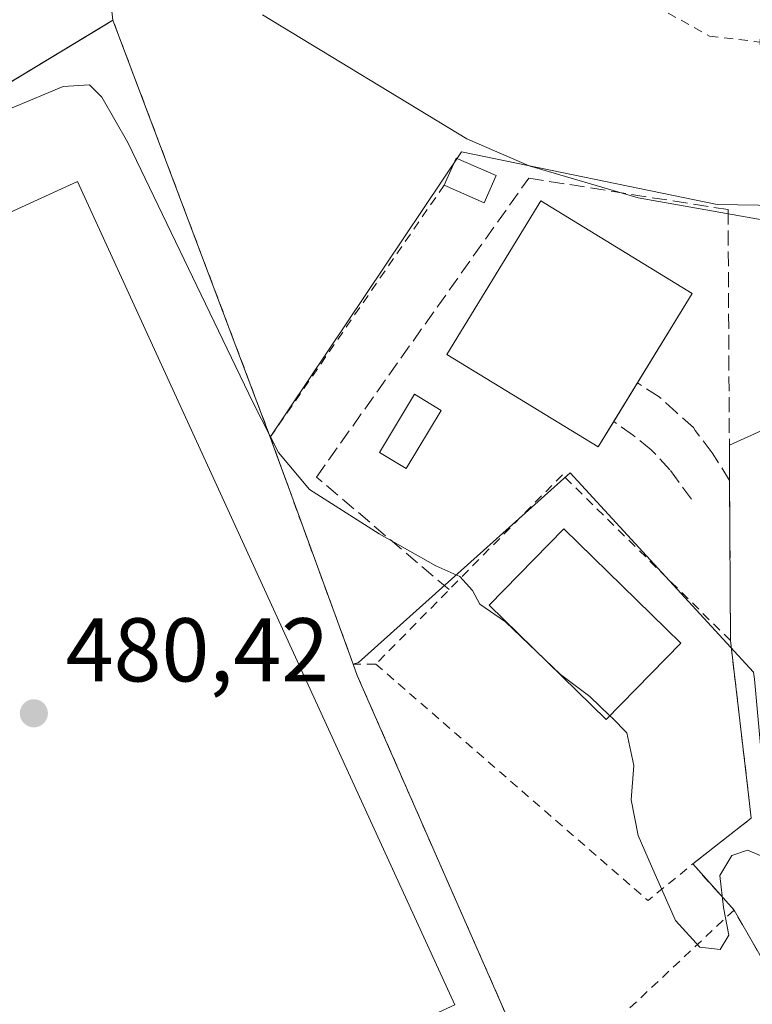
# Model space of a CAD drawing. Units: metres. Extents: x 586455 to 589886, y 4770621 to 4772978.
# Drawn here: x 588340 to 588422, y 4770767 to 4770876 of the extents above; entities that cross this region are included whole.
import ezdxf

# ---------------------------------------------------------------- set-up
doc = ezdxf.new("R2010")
doc.units = ezdxf.units.M
doc.header["$MEASUREMENT"] = 0
doc.linetypes.add('DGN Style 2', pattern=[1.6480167562047852, 0.988810053722871, -0.6592067024819142])
doc.linetypes.add('DGN Style 3', pattern=[2.307223458686699, 1.648016756204785, -0.6592067024819142])
for name, color, linetype, lineweight in [('Alambrada', 7, 'DGN Style 2', 0), ('Cultivos leñosos CxS', 92, 'Continuous', 0), ('Curva de nivel normal', 30, 'Continuous', 0), ('Edificación Cxs', 1, 'Continuous', 13), ('Instalación deportiva CxS', 7, 'Continuous', 0), ('Muro lineal', 1, 'DGN Style 3', 13), ('Núcleo urbano CxS', 7, 'Continuous', 0), ('Piscina CxS', 4, 'Continuous', 0), ('Pista deportiva Cxs', 7, 'Continuous', 0), ('Prado CxS', 92, 'Continuous', 0), ('Punto de cota en terreno', 7, 'Continuous', 0), ('Rótulo de punto de cota en terreno', 7, 'Continuous', 0), ('Valla', 7, 'DGN Style 2', 0), ('Vía urbana Cxs', 4, 'Continuous', 0)]:
    doc.layers.add(name, color=color, linetype=linetype, lineweight=lineweight)
doc.styles.add('Style-Arial', font='txt')

# ---------------------------------------------------------------- blocks, each defined once
blk = doc.blocks.new('*U23')
at = {"layer": 'Prado CxS', "color": 92, "linetype": 'Continuous', "lineweight": 0}
blk.add_polyline3d([(588524.9018999999, 4770894.288100001, 505.3730000000069), (588495.8460999997, 4770895.9647, 503.4612000000052), (588500.3161000004, 4770860.2039, 496.5239000000002), (588471.2603000002, 4770865.792099999, 494.5169000000024), (588455.0560999997, 4770869.144900001, 494.1824999999953), (588426.0005000001, 4770882.5557, 494.3928000000015), (588426.5591000002, 4770862.9989, 491.7378000000026), (588426.8255000003, 4770855.140500001, 491.0044000000053), (588417.676, 4770855.301100001, 490.4165999999968), (588389.3655000003, 4770861.121900001, 490.0782000000036), (588368.1901000004, 4770829.520099999, 484.4379000000045), (588350.7602000004, 4770875.690099999, 488.6233999999968), (588350.0614999998, 4770875.2675, 488.5228000000062), (588293.4401000004, 4770841.020099999, 480.8896999999997)], dxfattribs=at)
blk = doc.blocks.new('5PATER')
at = {"layer": 'Cultivos leñosos CxS', "linetype": 'Continuous', "lineweight": 0}
h = blk.add_hatch(color=51, dxfattribs=at)
edge = h.paths.add_edge_path()
edge.add_ellipse((0, 0), major_axis=(-0.1095731443231308, -0.1110710700762829), ratio=0.9994222409660322, start_angle=0, end_angle=360)
blk = doc.blocks.new('*U37')
at = {"layer": 'Vía urbana Cxs', "color": 4, "linetype": 'Continuous', "lineweight": 0}
blk.add_polyline3d([(588425.5401, 4770754.710100001, 488.7655999999988), (588422.9301000005, 4770771.2601, 487.3286999999983), (588419.5301000001, 4770777.1601, 486.4082000000053), (588414.9600999998, 4770782.270099999, 485.0687000000034), (588421.4401000004, 4770787.340100001, 487.6650999999983), (588421.1381000001, 4770789.921700001, 489.401199999993), (588419.1401000004, 4770807.0001, 486.0412999999971), (588419.0382000003, 4770824.7093, 487.0152999999991), (588419.0157000005, 4770828.628799999, 487.4073999999965), (588423.4272999996, 4770830.6382, 488.8803999999946), (588423.6001000004, 4770853.970100001, 490.284799999994), (588423.4210000001, 4770856.897500001, 490.8285999999935), (588422.9209000003, 4770865.0726, 492.0100999999996), (588422.4200999998, 4770873.2601, 494.4186000000045), (588423.0701000001, 4770885.350099999, 507.5267000000022)], dxfattribs=at)

msp = doc.modelspace()

# ---------------------------------------------------------------- linework, layer by layer
at = {"layer": 'Alambrada', "color": 7, "linetype": 'DGN Style 2', "lineweight": 0, "extrusion": (-0.07579266720295211, -0.1098895242407477, 0.9910498292519933), "elevation": -568377.5931082717, "flags": 128}
msp.add_lwpolyline([(-2224383.320370494, 4223309.886016269), (-2224383.320370494, 4223275.675094392)], dxfattribs=at)
at = {"layer": 'Alambrada', "color": 7, "linetype": 'DGN Style 2', "lineweight": 0}
for points in [[(588366.2600999996, 4770909.8301, 493.9762999999948), (588376.3101000004, 4770899.140100001, 494.2715999999928), (588387.4401000004, 4770891.6801, 494.3843000000052), (588405.0301000001, 4770880.5001, 494.5507000000071), (588416.8000999996, 4770873.9301, 497.7746000000043), (588422.4200999998, 4770873.2601, 494.4186000000045)], [(588350.7600999996, 4770875.690099999, 488.626099999994), (588350.0900999998, 4770881.090100001, 489.1110999999946), (588346.0301000001, 4770889.0601, 489.5371000000014), (588308.3701, 4770867.270099999, 484.1986999999936), (588284.8000999996, 4770854.690099999, 482.0093000000052), (588278.1501000002, 4770851.1601, 481.4260999999969)]]:
    msp.add_polyline3d(points, dxfattribs=at)
at = {"layer": 'Curva de nivel normal', "color": 30, "linetype": 'Continuous', "lineweight": 0, "flags": 128}
for points, elevation in [([(588447.8899999997, 4770765.939999999), (588443.1200000001, 4770770.439999999), (588438.4000000004, 4770777.27), (588433.4500000002, 4770787.810000001), (588429.54, 4770794.430000001), (588428.4000000004, 4770800.140000001), (588428.3700000001, 4770809.27), (588428.0899999999, 4770815.16), (588427.8099999996, 4770817.65), (588428.54, 4770822), (588429.1200000001, 4770829.52), (588429.7599999999, 4770833.300000001), (588429.8899999997, 4770837), (588429.5899999999, 4770840.82), (588431.3099999996, 4770843.699999999), (588433.2999999998, 4770845.84), (588433.25, 4770848.76), (588431.9400000004, 4770851.09), (588429.0899999999, 4770853), (588423.2599999999, 4770853.480000001), (588408.9299999997, 4770856.039999999), (588396.8600000005, 4770859.57), (588389.9500000002, 4770862.560000001), (588367.3200000003, 4770876.300000001)], 490), ([(588397.6897999998, 4770805.758199999), (588394.2400000002, 4770809.060000001), (588391.3899999997, 4770811.02), (588390.5800000001, 4770812.539999999), (588389.1900000004, 4770814.109999999), (588386.5099999999, 4770815.26), (588380.2400000002, 4770818.810000001), (588372.5099999999, 4770823.74), (588369.0999999996, 4770827.810000001), (588366.2999999998, 4770833.310000001), (588352.4100000003, 4770862.140000001), (588349.54, 4770867.15), (588348.1600000003, 4770868.529999999), (588345.25, 4770868.34), (588333.9199999999, 4770863.619999999)], 485), ([(588405.7890999997, 4770798.6797), (588403.5700000003, 4770800.800000001), (588400.2999999998, 4770803.26), (588397.6897999998, 4770805.758199999)], 485), ([(588431.8099999996, 4770764.25), (588430.1500000004, 4770773.939999999), (588428.04, 4770779.300000001), (588425.7400000002, 4770781.539999999), (588423.04, 4770782.949999999), (588421.0099999999, 4770783.810000001), (588419.2800000003, 4770783.210000001), (588417.9500000002, 4770780.99), (588418.3600000005, 4770777.460000001), (588418.9600000001, 4770774.369999999), (588418, 4770772.810000001), (588415.75, 4770773.039999999), (588413.0499999998, 4770776.02), (588410.3799999999, 4770782.02), (588408.9199999999, 4770785.42), (588408.1500000004, 4770789.359999999), (588408.4500000002, 4770793.16), (588407.6500000004, 4770796.800000001), (588406.04, 4770798.439999999), (588405.7890999997, 4770798.6797)], 485)]:
    msp.add_lwpolyline(points, dxfattribs=dict(at, elevation=elevation))
at = {"layer": 'Edificación Cxs', "color": 1, "linetype": 'Continuous', "lineweight": 13, "extrusion": (-0.05115200919719869, -0.1279442002212641, 0.9904613841966938), "elevation": -640015.9125122584, "flags": 128}
msp.add_lwpolyline([(-1224743.89529721, 4604091.947417653), (-1224743.783313389, 4604095.254610135), (-1224738.940405381, 4604095.100027735)], dxfattribs=at)
at = {"layer": 'Edificación Cxs', "color": 1, "linetype": 'Continuous', "lineweight": 13, "extrusion": (-0.04144782393438633, -0.177704914368285, 0.9832105783098881), "elevation": -871710.91383294, "flags": 128}
msp.add_lwpolyline([(-510653.9144789646, 4699643.624025703), (-510654.5237426256, 4699640.325483389), (-510659.283149023, 4699641.243419655)], dxfattribs=at)
at = {"layer": 'Edificación Cxs', "color": 1, "linetype": 'Continuous', "lineweight": 13, "extrusion": (-0.04254862440888472, -0.06959587435631961, 0.996667461510353), "elevation": -356580.5418408422, "flags": 128}
msp.add_lwpolyline([(-1986489.304155748, 4362786.854158534), (-1986489.304155748, 4362775.188373322)], dxfattribs=at)
at = {"layer": 'Edificación Cxs', "color": 1, "linetype": 'Continuous', "lineweight": 13, "extrusion": (0.02514453792971263, 0.04112696988355202, 0.9988374865615021), "elevation": 211492.249182125, "flags": 128}
msp.add_lwpolyline([(1986556.217096254, -4372180.486608792), (1986556.217096254, -4372175.472555835)], dxfattribs=at)
at = {"layer": 'Edificación Cxs', "color": 1, "linetype": 'Continuous', "lineweight": 13}
for points in [[(588406.2180000005, 4770831.250700001, 487.7805999999982), (588404.4987000005, 4770828.4384, 488.1587), (588387.7505000001, 4770838.677800001, 488.9921999999933), (588398.1469999999, 4770855.6829, 489.7644), (588414.8951000003, 4770845.443499999, 488.4904999999999)], [(588413.6401000004, 4770806.7301, 486.4698000000063), (588405.3701, 4770798.2501, 485.8078999999998), (588392.4200999998, 4770810.9101, 485.6616000000067), (588400.6901000004, 4770819.380100001, 487.1915000000009), (588413.6401000004, 4770806.7301, 486.4698000000063)]]:
    msp.add_polyline3d(points, dxfattribs=at)
for points in [[(588393.2001, 4770858.4901, 489.9502999999968), (588391.8701, 4770855.470100001, 489.9502999999968), (588387.4401000004, 4770857.4301, 489.9502999999968), (588388.7600999996, 4770860.4301, 489.9502999999968)], [(588414.8951000003, 4770845.443499999, 489.7644), (588404.4987000005, 4770828.4384, 489.7644), (588387.7505000001, 4770838.677800001, 489.7644), (588398.1469999999, 4770855.6829, 489.7644)], [(588413.6401000004, 4770806.7301, 487.1915000000009), (588405.3701, 4770798.2501, 487.1915000000009), (588392.4200999998, 4770810.9101, 487.1915000000009), (588400.6901000004, 4770819.380100001, 487.1915000000009)]]:
    msp.add_3dface(points, dxfattribs=at)
at = {"layer": 'Instalación deportiva CxS', "color": 7, "linetype": 'Continuous', "lineweight": 0, "extrusion": (-0.5184115216002635, 0.8550498680213845, 0.01179904524579931), "elevation": 3774334.581709787, "flags": 128}
msp.add_lwpolyline([(-2976477.970669249, -44055.81767882933), (-2976486.377519513, -44053.98295111182), (-2976553.366968614, -44047.984633562)], dxfattribs=at)
at = {"layer": 'Instalación deportiva CxS', "color": 7, "linetype": 'Continuous', "lineweight": 0, "extrusion": (0.02639439247832095, -0.06991561105435483, 0.9972036619350114), "elevation": -317542.2685244734, "flags": 128}
msp.add_lwpolyline([(2235447.943093817, 4243742.582611582), (2235447.943093817, 4243693.093704112)], dxfattribs=at)
at = {"layer": 'Instalación deportiva CxS', "color": 7, "linetype": 'Continuous', "lineweight": 0, "extrusion": (0.1037387801451645, -0.04062901054538422, 0.9937743954218666), "elevation": -132315.5758332901, "flags": 128}
msp.add_lwpolyline([(4656847.298630116, 1184591.700868828), (4656841.746230294, 1184586.789333015), (4656827.237639665, 1184573.874112105)], dxfattribs=at)
at = {"layer": 'Instalación deportiva CxS', "color": 7, "linetype": 'Continuous', "lineweight": 0}
msp.add_polyline3d([(588368.3000999996, 4770750.920100001, 482.2023999999947), (588368.8901000004, 4770749.720100001, 482.3889000000054), (588368.9401000004, 4770749.7401, 482.3715999999986), (588369.7500999998, 4770750.100099999, 482.1125999999931), (588373.8000999996, 4770741.2301, 480.747199999998), (588345.2301000003, 4770728.2301, 480.3217000000004), (588341.1901000004, 4770737.100099999, 481.4962999999989), (588342.3701, 4770737.640100001, 481.8540000000066), (588341.8201000001, 4770738.790100001, 481.3537000000069), (588332.8201000001, 4770734.9001, 479.629700000005), (588286.2401000002, 4770836.6801, 480.7936000000045), (588293.4401000004, 4770841.020099999, 482.6282000000065), (588350.7600999996, 4770875.690099999, 488.626099999994), (588368.1901000004, 4770829.520099999, 484.9277000000002), (588370.7100999998, 4770822.5701, 484.3804999999993), (588377.3701, 4770804.380100001, 482.9416000000056), (588377.8101000004, 4770803.140100001, 482.8215999999957), (588395.0701000001, 4770763.800100001, 482.040399999998), (588391.3201000001, 4770761.9901, 481.2299999999959), (588374.0701000001, 4770753.690099999, 481.4622999999993)], close=True, dxfattribs=at)
msp.add_polyline3d([(588377.3701, 4770804.380100001, 482.9416000000056), (588377.8101000004, 4770803.140100001, 482.8215999999957), (588395.0701000001, 4770763.800100001, 482.040399999998), (588391.3201000001, 4770761.9901, 481.2299999999959)], dxfattribs=at)
at = {"layer": 'Muro lineal', "color": 1, "linetype": 'DGN Style 3', "lineweight": 13}
for points in [[(588387.9906000001, 4770812.638599999, 486.218200000003), (588373.3042000001, 4770825.104699999, 485.8847999999998), (588396.7993000001, 4770858.204100001, 489.6946999999927), (588418.8656000001, 4770854.7116, 489.9812999999995), (588419.1401000004, 4770807.0001, 486.0412999999971)], [(588419.0382000003, 4770824.7093, 487.0152999999991), (588417.1193000004, 4770827.803400001, 486.8804999999993), (588415.2143000001, 4770830.2641, 486.8098000000027), (588415.0555999996, 4770830.581599999, 486.8252000000066), (588413.1506000003, 4770832.248400001, 486.6986999999936), (588411.2456, 4770833.994700001, 486.9556000000011), (588408.8304000003, 4770835.523600001, 487.5388999999996)], [(588414.8174999999, 4770822.644099999, 486.1998000000021), (588412.4362000005, 4770825.898399999, 485.8895000000048), (588410.3723999998, 4770828.1209, 486.2810999999929), (588408.3881000001, 4770829.7084, 486.7837), (588406.2180000005, 4770831.250700001, 487.7805999999982)]]:
    msp.add_polyline3d(points, dxfattribs=at)
at = {"layer": 'Núcleo urbano CxS', "color": 7, "linetype": 'Continuous', "lineweight": 0}
for points in [[(588524.9018999999, 4770894.288100001, 505.3730000000069), (588495.8460999997, 4770895.9647, 503.4612000000052), (588500.3161000004, 4770860.2039, 496.5239000000002), (588471.2603000002, 4770865.792099999, 494.5169000000024), (588455.0560999997, 4770869.144900001, 494.1824999999953), (588426.0005000001, 4770882.5557, 494.3928000000015), (588426.5591000002, 4770862.9989, 491.7378000000026), (588426.8255000003, 4770855.140500001, 491.0044000000053), (588417.676, 4770855.301100001, 490.4165999999968), (588389.3655000003, 4770861.121900001, 490.0782000000036), (588368.1901000004, 4770829.520099999, 484.4379000000045)], [(588368.1901000004, 4770829.520099999, 484.4379000000045), (588350.7602000004, 4770875.690099999, 488.6233999999968), (588350.0614999998, 4770875.2675, 488.5228000000062), (588293.4401000004, 4770841.020099999, 480.8896999999997), (588286.2401000002, 4770836.6801, 480.6630000000005), (588281.5886000004, 4770834.3781, 480.8932000000059)], [(588293.4401000004, 4770841.020099999, 480.8896999999997), (588350.0614999998, 4770875.2675, 488.5228000000062), (588350.7602000004, 4770875.690099999, 488.6233999999968), (588368.1901000004, 4770829.520099999, 484.4379000000045), (588369.0684000002, 4770827.097899999, 484.1340000000055), (588370.7100999998, 4770822.5701, 483.8277999999991), (588377.3701, 4770804.380100001, 482.4902000000002), (588377.9552999996, 4770804.5755, 482.7017000000051), (588401.3923000004, 4770825.5711, 487.0975000000035), (588421.6924999999, 4770803.489499999, 485.2626000000019), (588421.7825999996, 4770802.731899999, 485.2277000000031), (588423.1464999998, 4770787.736300001, 484.920299999998), (588423.1464999998, 4770781.252499999, 484.5195999999996), (588423.1464999998, 4770781.035499999, 484.5056000000041), (588425.6369000003, 4770765.986300001, 482.8699999999953)], [(588421.6924999999, 4770803.489499999, 485.2626000000019), (588401.3923000004, 4770825.5711, 487.0975000000035), (588377.9552999996, 4770804.5755, 482.7017000000051), (588377.3701, 4770804.380100001, 482.4902000000002), (588370.7100999998, 4770822.5701, 483.8277999999991), (588369.0684000002, 4770827.097899999, 484.1340000000055), (588368.1901000004, 4770829.520099999, 484.4379000000045), (588389.3655000003, 4770861.121900001, 490.0782000000036), (588417.676, 4770855.301100001, 490.4165999999968), (588426.8255000003, 4770855.140500001, 491.0044000000053)], [(588368.1901000004, 4770829.520099999, 484.4379000000045), (588369.0684000002, 4770827.097899999, 484.1340000000055), (588370.7100999998, 4770822.5701, 483.8277999999991), (588377.3701, 4770804.380100001, 482.4902000000002), (588377.9552999996, 4770804.5755, 482.7017000000051), (588401.3923000004, 4770825.5711, 487.0975000000035), (588421.6924999999, 4770803.489499999, 485.2626000000019), (588421.7825999996, 4770802.731899999, 485.2277000000031)], [(588368.1901000004, 4770829.520099999, 484.4379000000045), (588369.0684000002, 4770827.097899999, 484.1340000000055), (588370.7100999998, 4770822.5701, 483.8277999999991), (588377.3701, 4770804.380100001, 482.4902000000002), (588377.9552999996, 4770804.5755, 482.7017000000051), (588401.3923000004, 4770825.5711, 487.0975000000035), (588421.6924999999, 4770803.489499999, 485.2626000000019), (588421.7825999996, 4770802.731899999, 485.2277000000031)]]:
    msp.add_polyline3d(points, dxfattribs=at)
at = {"layer": 'Piscina CxS', "color": 4, "linetype": 'Continuous', "lineweight": 0}
msp.add_polyline3d([(588387.1155000003, 4770832.486600001, 487.4599000000017), (588383.2260999996, 4770826.057200001, 487.6064999999944), (588380.2783000004, 4770827.840399999, 486.9765999999945), (588384.1677000001, 4770834.2698, 487.0617999999959), (588387.1155000003, 4770832.486600001, 487.4599000000017)], dxfattribs=at)
msp.add_3dface([(588387.1155000003, 4770832.486600001, 487.4599000000017), (588383.2260999996, 4770826.057200001, 487.6064999999944), (588380.2783000004, 4770827.840399999, 486.9765999999945), (588384.1677000001, 4770834.2698, 487.0617999999959)], dxfattribs=at)
at = {"layer": 'Pista deportiva Cxs', "color": 7, "linetype": 'Continuous', "lineweight": 0}
msp.add_polyline3d([(588388.6201, 4770766.6801, 480.8733000000066), (588333.6001000004, 4770741.470100001, 480.2492000000057), (588291.8201000001, 4770832.630100001, 480.2440999999963), (588346.8400999998, 4770857.840100001, 480.8442000000068), (588388.6201, 4770766.6801, 480.8733000000066)], dxfattribs=at)
msp.add_3dface([(588388.6201, 4770766.6801, 480.8733000000066), (588333.6001000004, 4770741.470100001, 480.8733000000066), (588291.8201000001, 4770832.630100001, 480.8733000000066), (588346.8400999998, 4770857.840100001, 480.8733000000066)], dxfattribs=at)
at = {"layer": 'Prado CxS', "color": 92, "linetype": 'Continuous', "lineweight": 0}
for points in [[(588524.9018999999, 4770894.288100001, 505.3730000000069), (588495.8460999997, 4770895.9647, 503.4612000000052), (588500.3161000004, 4770860.2039, 496.5239000000002), (588471.2603000002, 4770865.792099999, 494.5169000000024), (588455.0560999997, 4770869.144900001, 494.1824999999953), (588426.0005000001, 4770882.5557, 494.3928000000015), (588426.5591000002, 4770862.9989, 491.7378000000026), (588426.8255000003, 4770855.140500001, 491.0044000000053), (588417.676, 4770855.301100001, 490.4165999999968), (588389.3655000003, 4770861.121900001, 490.0782000000036), (588368.1901000004, 4770829.520099999, 484.4379000000045)], [(588368.1901000004, 4770829.520099999, 484.4379000000045), (588350.7602000004, 4770875.690099999, 488.6233999999968), (588350.0614999998, 4770875.2675, 488.5228000000062), (588293.4401000004, 4770841.020099999, 480.8896999999997), (588286.2401000002, 4770836.6801, 480.6630000000005), (588281.5886000004, 4770834.3781, 480.8932000000059)]]:
    msp.add_polyline3d(points, dxfattribs=at)
at = {"layer": 'Valla', "color": 7, "linetype": 'DGN Style 2', "lineweight": 0, "extrusion": (-0.3224940059810523, -0.002579951949431058, 0.9465679901381789), "elevation": -201599.4841132723, "flags": 128}
msp.add_lwpolyline([(-4765944.853535165, 593205.7237378822), (-4765944.853535165, 593203.0825329982)], dxfattribs=at)
at = {"layer": 'Valla', "color": 7, "linetype": 'DGN Style 2', "lineweight": 0, "extrusion": (-0.03640736092679765, -0.0001391680980911474, 0.9993370225817648), "elevation": -21601.8294116191, "flags": 128}
msp.add_lwpolyline([(-4768520.464529507, 606227.4077751966), (-4768494.169510669, 606257.46741085), (-4768498.200559712, 606262.4361499673)], dxfattribs=at)
at = {"layer": 'Valla', "color": 7, "linetype": 'DGN Style 2', "lineweight": 0, "extrusion": (-0.1278358996375232, 0.1429412356694347, 0.9814406685628839), "elevation": 607197.023162591, "flags": 128}
msp.add_lwpolyline([(-3618920.247906446, -3105048.129033892), (-3618920.247906446, -3105041.143959788)], dxfattribs=at)
at = {"layer": 'Valla', "color": 7, "linetype": 'DGN Style 2', "lineweight": 0, "extrusion": (-0.09521540021476789, -0.08944243738192639, 0.9914303192646077), "elevation": -482254.2986210071, "flags": 128}
msp.add_lwpolyline([(-3074343.410973593, 3663658.809740978), (-3074343.410973593, 3663641.691261558)], dxfattribs=at)
at = {"layer": 'Valla', "color": 7, "linetype": 'DGN Style 2', "lineweight": 0}
for points in [[(588377.3701, 4770804.380100001, 482.9416000000056), (588370.7100999998, 4770822.5701, 484.3804999999993), (588368.1901000004, 4770829.520099999, 484.9277000000002), (588350.7600999996, 4770875.690099999, 488.626099999994), (588293.4401000004, 4770841.020099999, 482.6282000000065), (588286.2401000002, 4770836.6801, 480.7936000000045)], [(588414.9600999998, 4770782.270099999, 485.0687000000034), (588421.4401000004, 4770787.340100001, 487.6650999999983), (588419.1401000004, 4770807.0001, 486.0412999999971), (588400.5301000001, 4770825.360099999, 487.8307999999961), (588379.8701, 4770804.4001, 483.793399999995)], [(588377.3701, 4770804.380100001, 482.9416000000056), (588377.8101000004, 4770803.140100001, 482.8215999999957), (588395.0701000001, 4770763.800100001, 482.040399999998), (588391.3201000001, 4770761.9901, 481.2299999999959)], [(588407.1601, 4770765.540100001, 484.1719000000012), (588409.8901000004, 4770762.5601, 486.9505000000063), (588412.5000999998, 4770765.2601, 490.8653000000049), (588424.3501000004, 4770753.6801, 487.0574000000051), (588421.5100999996, 4770750.380100001, 483.2446000000054), (588424.6401000004, 4770747.1601, 482.639599999995), (588425.7801000001, 4770747.520099999, 483.1431000000011), (588425.5401, 4770754.710100001, 488.7655999999988), (588422.9301000005, 4770771.2601, 487.3286999999983), (588419.5301000001, 4770777.1601, 486.4082000000053)]]:
    msp.add_polyline3d(points, dxfattribs=at)
at = {"layer": 'Vía urbana Cxs', "color": 4, "linetype": 'Continuous', "lineweight": 0, "extrusion": (-0.2934802997133242, -0.05527188608458281, 0.9543659320663277), "elevation": -435916.9205671583, "flags": 128}
msp.add_lwpolyline([(-4579502.349468984, 1394696.257452607), (-4579503.507660165, 1394701.189817669), (-4579526.40448911, 1394705.892474487)], dxfattribs=at)
at = {"layer": 'Vía urbana Cxs', "color": 4, "linetype": 'Continuous', "lineweight": 0, "extrusion": (0.0005714015944547667, -0.09953815815654274, 0.9950335816297965), "elevation": -474058.2842965432, "flags": 128}
msp.add_lwpolyline([(615795.9452471307, 4743740.054585047), (615795.9452471307, 4743743.993712984)], dxfattribs=at)
at = {"layer": 'Vía urbana Cxs', "color": 4, "linetype": 'Continuous', "lineweight": 0, "extrusion": (0.0003159839529411004, -0.05491484802931744, 0.9984909912563351), "elevation": -261316.9025223918, "flags": 128}
msp.add_lwpolyline([(615860.5086245222, 4760175.003426678), (615860.5086245222, 4760192.739684013)], dxfattribs=at)
at = {"layer": 'Vía urbana Cxs', "color": 4, "linetype": 'Continuous', "lineweight": 0, "extrusion": (-0.1278358996375232, 0.1429412356694347, 0.9814406685628839), "elevation": 607197.023162591, "flags": 128}
msp.add_lwpolyline([(-3618920.247906446, -3105041.143959788), (-3618920.247906446, -3105048.129033892)], dxfattribs=at)
at = {"layer": 'Vía urbana Cxs', "color": 4, "linetype": 'Continuous', "lineweight": 0}
for points in [[(588414.9600999998, 4770782.270099999, 485.0687000000034), (588421.4401000004, 4770787.340100001, 487.6650999999983), (588421.1381000001, 4770789.921700001, 489.401199999993), (588419.1401000004, 4770807.0001, 486.0412999999971)], [(588407.1601, 4770765.540100001, 484.1719000000012), (588409.8902000003, 4770762.5601, 486.9507000000012), (588412.5000999998, 4770765.2601, 490.8653000000049), (588424.3501000004, 4770753.6801, 487.0574000000051), (588421.5100999996, 4770750.380100001, 483.2446000000054), (588424.6401000004, 4770747.1601, 482.639599999995), (588425.7801000001, 4770747.520099999, 483.1431000000011), (588425.5401, 4770754.710100001, 488.7655999999988), (588422.9301000005, 4770771.2601, 487.3286999999983), (588419.5301000001, 4770777.1601, 486.4082000000053)]]:
    msp.add_polyline3d(points, dxfattribs=at)

# ---------------------------------------------------------------- block references
at = {"layer": 'Prado CxS', "color": 92, "linetype": 'Continuous', "lineweight": 0}
msp.add_blockref('*U23', (0, 0), dxfattribs=at)
at = {"layer": 'Punto de cota en terreno', "color": 7, "linetype": 'Continuous', "lineweight": 0, "xscale": 10, "yscale": 10, "zscale": 10}
msp.add_blockref('5PATER', (588342.0099999999, 4770798.949999999, 480.4199999999983), dxfattribs=at)
at = {"layer": 'Vía urbana Cxs', "color": 4, "linetype": 'Continuous', "lineweight": 0}
msp.add_blockref('*U37', (0, 0), dxfattribs=at)

# ---------------------------------------------------------------- texts
at = {"layer": 'Rótulo de punto de cota en terreno', "color": 7, "linetype": 'Continuous', "lineweight": 0, "style": 'Style-Arial'}
msp.add_text('480,42', height=7.000000000000002, dxfattribs=at).set_placement((588345.5378000002, 4770802.477800001))

doc.saveas('drawing.dxf')
